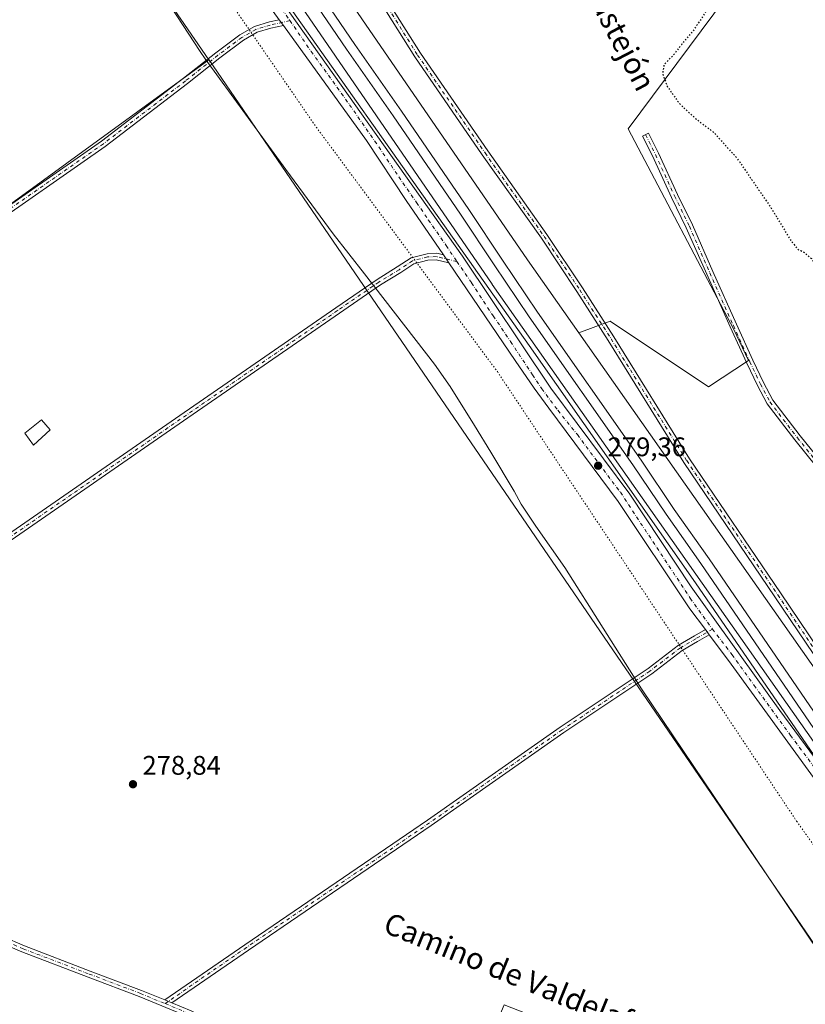
# Model space of a CAD drawing. Units: metres. Extents: x 611892 to 615373, y 4664551 to 4666920.
# Drawn here: x 613091 to 613383, y 4666279 to 4666645 of the extents above; entities that cross this region are included whole.
import ezdxf
from ezdxf.enums import TextEntityAlignment as Align

# ---------------------------------------------------------------- set-up
doc = ezdxf.new("R2010")
doc.units = ezdxf.units.M
doc.header["$MEASUREMENT"] = 0
doc.linetypes.add('DGN Style 4', pattern=[2.6384748266838614, 1.318413404963828, -0.6592067024819142, 0.001648016756204785, -0.6592067024819142])
doc.linetypes.add('DGN Style 5', pattern=[1.1536117293433497, 0.4944050268614355, -0.6592067024819142])
for name, color, linetype, lineweight in [('Camino Cxs', 7, 'Continuous', 0), ('Camino eje', 30, 'DGN Style 4', 13), ('Cultivos herbáceos CxS', 92, 'Continuous', 0), ('Cultivos leñosos CxS', 92, 'Continuous', 0), ('Curva de nivel maestra depresión', 30, 'DGN Style 5', 30), ('Edificación ligera Cxs', 1, 'Continuous', 0), ('Ferrocarril eje', 151, 'Continuous', 13), ('Núcleo urbano CxS', 7, 'Continuous', 0), ('Pastizal CxS', 92, 'Continuous', 0), ('Pista no pavimentada Cxs', 111, 'Continuous', 0), ('Pista no pavimentada eje', 91, 'DGN Style 4', 0), ('Punto de cota en terreno', 7, 'Continuous', 0), ('Rótulo de punto de cota en terreno', 7, 'Continuous', 0), ('Texto cartográfico', 7, 'Continuous', 0), ('Vía pecuaria CxS', 92, 'Continuous', 13), ('Vía pecuaria eje', 92, 'DGN Style 5', 0)]:
    doc.layers.add(name, color=color, linetype=linetype, lineweight=lineweight)
doc.styles.add('Style-Arial', font='txt')

# ---------------------------------------------------------------- blocks, each defined once
blk = doc.blocks.new('5PATER')
at = {"layer": 'Núcleo urbano CxS', "linetype": 'Continuous', "lineweight": 0}
h = blk.add_hatch(color=51, dxfattribs=at)
edge = h.paths.add_edge_path()
edge.add_ellipse((0, 0), major_axis=(-0.1095731443231308, -0.1110710700762829), ratio=0.9994222409660322, start_angle=0, end_angle=360)

msp = doc.modelspace()

# ---------------------------------------------------------------- linework, layer by layer
at = {"layer": 'Camino Cxs', "color": 7, "linetype": 'Continuous', "lineweight": 0, "extrusion": (0.005291779885576155, -0.007353539406154032, 0.9999589604197989), "elevation": -30793.06060049023, "flags": 128}
msp.add_lwpolyline([(613177.0409618502, 4666545.215168282), (613178.5625654359, 4666543.100811115)], dxfattribs=at)
at = {"layer": 'Camino Cxs', "color": 7, "linetype": 'Continuous', "lineweight": 0, "extrusion": (-0.003133581876671076, 0.004605640242489522, 0.9999844842509203), "elevation": 19849.57405052978, "flags": 128}
msp.add_lwpolyline([(613246.041494539, 4666515.972451929), (613248.0510470325, 4666513.018920605)], dxfattribs=at)
at = {"layer": 'Camino Cxs', "color": 7, "linetype": 'Continuous', "lineweight": 0, "extrusion": (0.007683996228169772, -0.01032343933601738, 0.9999171879722046), "elevation": -43181.37357037747, "flags": 128}
msp.add_lwpolyline([(613325.3825539871, 4666221.297568431), (613326.8255503731, 4666219.359065133)], dxfattribs=at)
at = {"layer": 'Camino Cxs', "color": 7, "linetype": 'Continuous', "lineweight": 0, "extrusion": (0.03567244099060364, -0.01476128959815073, 0.9992545127659777), "elevation": -46727.92759206444, "flags": 128}
msp.add_lwpolyline([(4546150.461287909, 1216735.549744039), (4546150.461287909, 1216738.409407495)], dxfattribs=at)
msp.add_lwpolyline([(4546150.461287909, 1216735.549744039), (4546150.461287909, 1216738.409407495)], dxfattribs=at)
at = {"layer": 'Camino Cxs', "color": 7, "linetype": 'Continuous', "lineweight": 0}
for points in [[(613438.6423000004, 4666331.3979, 278.8537000000069), (613427.8152999999, 4666347.353499999, 278.7859999999928), (613403.3671000004, 4666383.443499999, 279.1376000000019), (613371.5113000004, 4666430.645099999, 279.2642000000051), (613337.6310999999, 4666480.6185, 279.5694999999978), (613309.4704999998, 4666526.035499999, 279.6472000000067), (613297.8394999999, 4666544.222100001, 279.2422999999981), (613284.6265000004, 4666564.094500001, 279.0837999999931), (613262.6190999999, 4666595.201099999, 278.6696999999986), (613237.5164999999, 4666631.6369, 278.4873999999982), (613220.6756999996, 4666658.539899999, 278.4882000000071), (613200.5592999998, 4666690.408299999, 278.3895000000048), (613168.2717000004, 4666744.8211, 278.4863000000041), (613148.3812999995, 4666778.254100001, 278.6533999999957), (613129.2380999997, 4666809.1369, 278.1882999999943), (613116.5613000002, 4666828.680299999, 277.8962999999931), (613106.3369000005, 4666842.9099, 277.8429000000033), (613091.9687000001, 4666860.3421, 277.5835999999982), (613073.2981000004, 4666883.1533, 276.965400000001)], [(613076.4867000004, 4666883.204700001, 276.9036999999953), (613093.9005000005, 4666861.928900001, 277.4095999999991), (613108.3186999997, 4666844.436100001, 277.6879999999946), (613118.6262999997, 4666830.090700001, 277.786300000007), (613131.3494999995, 4666810.4759, 277.9100000000035), (613150.5181, 4666779.551899999, 278.3125), (613170.4209000003, 4666746.098099999, 278.3315000000002), (613202.6917000003, 4666691.7137, 278.3368000000046), (613222.7922999999, 4666659.870300001, 278.425900000002), (613239.6218999998, 4666632.987299999, 278.4388999999938), (613264.6688999999, 4666596.632300001, 278.6123999999982), (613286.6882999997, 4666565.5089, 278.9438999999985), (613299.9336999999, 4666545.5877, 279.1649000000034), (613311.5861000001, 4666527.367699999, 279.5574000000051), (613339.7289000005, 4666481.9793, 279.4968999999983), (613373.5821000002, 4666432.0459, 279.2820000000065), (613405.4380999999, 4666384.843900001, 279.1661000000022), (613429.8850999996, 4666348.755700001, 278.8053999999975), (613436.4917000001, 4666339.017300001, 278.7065000000002)], [(613403.3671000004, 4666383.443499999, 279.1376000000019), (613371.5113000004, 4666430.645099999, 279.2642000000051), (613337.6310999999, 4666480.6185, 279.5694999999978), (613309.4704999998, 4666526.035499999, 279.6472000000067), (613297.8394999999, 4666544.222100001, 279.2422999999981), (613284.6265000004, 4666564.094500001, 279.0837999999931), (613262.6190999999, 4666595.201099999, 278.6696999999986), (613237.5164999999, 4666631.6369, 278.4873999999982), (613220.6756999996, 4666658.539899999, 278.4882000000071)], [(613222.7922999999, 4666659.870300001, 278.425900000002), (613239.6218999998, 4666632.987299999, 278.4388999999938), (613264.6688999999, 4666596.632300001, 278.6123999999982), (613286.6882999997, 4666565.5089, 278.9438999999985), (613299.9336999999, 4666545.5877, 279.1649000000034), (613311.5861000001, 4666527.367699999, 279.5574000000051), (613339.7289000005, 4666481.9793, 279.4968999999983), (613373.5821000002, 4666432.0459, 279.2820000000065), (613405.4380999999, 4666384.843900001, 279.1661000000022)], [(612803.4232999999, 4666369.620100001, 285.3340999999928), (612807.2059000004, 4666373.187899999, 285.2505999999994), (612814.6787, 4666378.926100001, 285.6266999999934), (612838.3866999998, 4666395.8793, 284.5763000000007), (612868.6567000002, 4666416.4999, 283.937699999995), (612885.2468999998, 4666429.6667, 283.1867000000057), (612891.8492999999, 4666436.004899999, 282.4784000000073), (612900.2578999996, 4666443.0789, 281.7388999999966), (612928.3365000002, 4666462.416099999, 281.1340999999957), (612961.6721000001, 4666486.888699999, 280.1389000000054), (613007.5494999997, 4666518.751700001, 279.9085000000051), (613031.7629000006, 4666538.730900001, 280.0164999999979), (613074.2688999996, 4666567.7303, 279.277900000001), (613120.9408999998, 4666600.2553, 279.252999999997), (613151.4713000003, 4666623.6489, 278.3849000000046), (613163.5159, 4666633.178500001, 278.3089000000036), (613172.4502999998, 4666639.846100001, 278.2649999999995), (613177.9244999997, 4666642.9937, 278.2823999999964), (613183.3876999998, 4666644.6327, 278.4035000000004), (613187.1005999995, 4666645.480799999, 278.4611000000005)], [(613188.6221000003, 4666643.3665, 278.4375), (613184.0005000001, 4666642.310900001, 278.3323999999994), (613178.8800999997, 4666640.774700001, 278.2750999999989), (613173.7708999999, 4666637.8369, 278.2651999999944), (613164.9785000002, 4666631.2753, 278.2851999999984), (613152.9458999997, 4666621.755100001, 278.377999999997), (613122.3574999999, 4666598.317299999, 279.3542000000016), (613075.6312999995, 4666565.7545, 279.4756000000052), (613033.2059000004, 4666536.8101, 280.1395000000048), (613009.0003000004, 4666516.837300001, 279.9725999999937), (612963.0670999996, 4666484.935500001, 280.1646999999939), (612957.2790999999, 4666480.6864, 280.0966000000044)], [(613074.2688999996, 4666567.7303, 279.277900000001), (613120.9408999998, 4666600.2553, 279.252999999997), (613151.4713000003, 4666623.6489, 278.3849000000046), (613163.5159, 4666633.178500001, 278.3089000000036), (613172.4502999998, 4666639.846100001, 278.2649999999995), (613177.9244999997, 4666642.9937, 278.2823999999964), (613183.3876999998, 4666644.6327, 278.4035000000004), (613187.1004999997, 4666645.480699999, 278.4611000000005), (613188.6221000003, 4666643.3665, 278.4375), (613184.0005000001, 4666642.310900001, 278.3323999999994), (613178.8800999997, 4666640.774700001, 278.2750999999989), (613173.7708999999, 4666637.8369, 278.2651999999944), (613164.9785000002, 4666631.2753, 278.2851999999984), (613152.9458999997, 4666621.755100001, 278.377999999997), (613122.3574999999, 4666598.317299999, 279.3542000000016), (613075.6312999995, 4666565.7545, 279.4756000000052)], [(613394.8300999999, 4666469.340100001, 278.7054000000062), (613378.8800999997, 4666489.020099999, 278.6478999999963), (613368.6001000004, 4666502.5101, 278.9147999999986), (613365.0000999998, 4666509.2601, 278.9511999999959), (613361.0301000001, 4666517.630100001, 278.915599999993), (613354.9001000002, 4666531.110099999, 278.8459000000003), (613346.1601, 4666550.690099999, 278.8110000000015), (613338.5401, 4666568.040100001, 278.7544999999955), (613333.0401, 4666579.3101, 278.6591000000044), (613325.9301000005, 4666594.7301, 278.4441999999981), (613322.2351000002, 4666602.1501, 278.364499999996), (613324.4901000002, 4666603.235099999, 278.3598999999958), (613328.1801000005, 4666595.8101, 278.4419999999955), (613335.3000999996, 4666580.380100001, 278.6637000000046), (613340.8101000005, 4666569.090100001, 278.7416999999987), (613348.4501, 4666551.700099999, 278.8165000000009), (613357.1801000005, 4666532.130100001, 278.9159000000073), (613363.2901, 4666518.6801, 278.9149000000034), (613367.2301000003, 4666510.390100001, 278.881899999993), (613370.7100999998, 4666503.870100001, 278.7972000000009), (613380.8501000004, 4666490.5601, 278.6463999999978), (613396.7500999998, 4666470.9301, 278.6974999999948)], [(613394.8300999999, 4666469.340100001, 278.7054000000062), (613378.8800999997, 4666489.020099999, 278.6478999999963), (613368.6001000004, 4666502.5101, 278.9147999999986), (613365.0000999998, 4666509.2601, 278.9511999999959), (613361.0301000001, 4666517.630100001, 278.915599999993), (613354.9001000002, 4666531.110099999, 278.8459000000003), (613346.1601, 4666550.690099999, 278.8110000000015), (613338.5401, 4666568.040100001, 278.7544999999955), (613333.0401, 4666579.3101, 278.6591000000044), (613325.9301000005, 4666594.7301, 278.4441999999981), (613322.2351000002, 4666602.1501, 278.364499999996), (613324.4901000002, 4666603.235099999, 278.3598999999958), (613328.1801000005, 4666595.8101, 278.4419999999955), (613335.3000999996, 4666580.380100001, 278.6637000000046), (613340.8101000005, 4666569.090100001, 278.7416999999987), (613348.4501, 4666551.700099999, 278.8165000000009), (613357.1801000005, 4666532.130100001, 278.9159000000073), (613363.2901, 4666518.6801, 278.9149000000034), (613367.2301000003, 4666510.390100001, 278.881899999993), (613370.7100999998, 4666503.870100001, 278.7972000000009), (613380.8501000004, 4666490.5601, 278.6463999999978), (613396.7500999998, 4666470.9301, 278.6974999999948)], [(613009.7873000001, 4666398.1821, 280.0610000000015), (613024.9457, 4666410.879699999, 280.3641000000061), (613084.3898999998, 4666452.5833, 279.8622999999934), (613150.1423000004, 4666498.0941, 279.9085999999952), (613208.0869000005, 4666538.179099999, 279.395399999994), (613223.4596999995, 4666548.780900001, 278.4842999999965), (613231.0115, 4666553.418099999, 278.5380000000005), (613236.1876999997, 4666556.8235, 278.5696999999927), (613242.0607000003, 4666558.3617, 278.6493000000046), (613245.6651, 4666558.505700001, 278.710500000001), (613248.1788999997, 4666557.899300001, 278.7548999999999)], [(613250.1884000005, 4666554.945800001, 278.7747999999993), (613245.4271, 4666556.0943, 278.6814000000013), (613242.4168999996, 4666555.974099999, 278.6281000000017), (613237.1772999996, 4666554.601700001, 278.584799999997), (613232.2993000001, 4666551.3925, 278.559699999998), (613224.7698999997, 4666546.769099999, 278.5083000000013), (613209.4508999997, 4666536.204299999, 279.2826999999961), (613151.5078999996, 4666496.1205, 279.7468999999983), (613085.7620999999, 4666450.6143, 279.8059999999969), (613026.4080999997, 4666408.973900001, 280.2157000000007), (613011.1508999999, 4666396.193700001, 280.0154000000039)], [(613084.3898999998, 4666452.5833, 279.8622999999934), (613150.1423000004, 4666498.0941, 279.9085999999952), (613208.0869000005, 4666538.179099999, 279.395399999994), (613223.4596999995, 4666548.780900001, 278.4842999999965), (613231.0115, 4666553.418099999, 278.5380000000005), (613236.1876999997, 4666556.8235, 278.5696999999927), (613242.0607000003, 4666558.3617, 278.6493000000046), (613245.6651, 4666558.505700001, 278.710500000001), (613248.1788999997, 4666557.899300001, 278.7548999999999), (613250.1884000005, 4666554.945699999, 278.7747999999993), (613245.4271, 4666556.0943, 278.6814000000013), (613242.4168999996, 4666555.974099999, 278.6281000000017), (613237.1772999996, 4666554.601700001, 278.584799999997), (613232.2993000001, 4666551.3925, 278.559699999998), (613224.7698999997, 4666546.769099999, 278.5083000000013), (613209.4508999997, 4666536.204299999, 279.2826999999961), (613151.5078999996, 4666496.1205, 279.7468999999983), (613085.7620999999, 4666450.6143, 279.8059999999969)], [(613144.4653000003, 4666280.495100001, 280.2393000000012), (613174.2423, 4666301.070699999, 280.5341000000044), (613242.2895000001, 4666347.4233, 279.5696999999927), (613291.6118999999, 4666382.033500001, 279.6122999999934), (613324.2934999998, 4666403.927100001, 278.8013999999966), (613335.6479000002, 4666412.628500001, 278.9760999999999), (613341.5362999998, 4666416.054500001, 279.147100000002), (613345.6372999996, 4666418.423699999, 279.1915000000009)], [(613347.0800999999, 4666416.485300001, 279.1603999999934), (613342.7401000002, 4666413.9781, 279.1309000000037), (613336.9867000004, 4666410.630700001, 278.9616999999998), (613325.6926999995, 4666401.9757, 278.8179999999993), (613292.9693, 4666380.054099999, 279.5813999999955), (613243.6545000002, 4666345.449100001, 279.6275000000023), (613175.6001000004, 4666299.091700001, 280.4763999999996), (613147.1057000002, 4666279.4025, 280.1288999999961)], [(613009.2583, 4666272.468900001, 280.5954000000056), (613027.2115000002, 4666287.3595, 280.4455000000016), (613042.8487, 4666300.550100001, 280.4401999999973), (613051.1010999996, 4666305.265699999, 280.3942999999999), (613055.4901000002, 4666307.679500001, 280.2771999999969), (613060.8019000003, 4666308.8969, 280.1490000000049), (613065.8475000003, 4666309.4453, 280.0620000000054), (613070.5213000001, 4666309.111500001, 279.9875999999931), (613076.0044999998, 4666307.576300001, 280.0760000000009), (613092.2487000005, 4666300.675100001, 280.2063000000053), (613116.7792999997, 4666291.264699999, 280.350099999996), (613135.8441000005, 4666284.0625, 280.2008999999962), (613144.4653000003, 4666280.495100001, 280.2393000000012), (613147.1057000002, 4666279.4025, 280.1288999999961), (613154.3038999997, 4666276.423900001, 280.2546000000002)], [(613153.3311000001, 4666274.2291, 279.9697000000015), (613134.9609000003, 4666281.830499999, 279.9765000000043), (613115.9254999999, 4666289.021700001, 280.2121999999945), (613091.3492999999, 4666298.4495, 280.0234000000055), (613075.2084999997, 4666305.3069, 280.0175000000018), (613070.1080999998, 4666306.7349, 279.9900000000052), (613065.8920999998, 4666307.0361, 280.0002999999998), (613061.2008999997, 4666306.5261, 280.074099999998), (613056.3529000003, 4666305.415100001, 280.1383999999962), (613052.2748999996, 4666303.172300001, 280.125199999995), (613044.2291000001, 4666298.5747, 280.2318999999989), (613028.7512999997, 4666285.5185, 280.2724000000017), (613010.7210999997, 4666270.564099999, 280.4967999999935)], [(613153.3311000001, 4666274.2291, 279.9697000000015), (613134.9609000003, 4666281.830499999, 279.9765000000043), (613115.9254999999, 4666289.021700001, 280.2121999999945), (613091.3492999999, 4666298.4495, 280.0234000000055), (613075.2084999997, 4666305.3069, 280.0175000000018), (613070.1080999998, 4666306.7349, 279.9900000000052), (613065.8920999998, 4666307.0361, 280.0002999999998), (613061.2008999997, 4666306.5261, 280.074099999998), (613056.3529000003, 4666305.415100001, 280.1383999999962), (613052.2748999996, 4666303.172300001, 280.125199999995), (613044.2291000001, 4666298.5747, 280.2318999999989), (613028.7512999997, 4666285.5185, 280.2724000000017), (613010.7210999997, 4666270.564099999, 280.4967999999935)], [(613070.5213000001, 4666309.111500001, 279.9875999999931), (613076.0044999998, 4666307.576300001, 280.0760000000009), (613092.2487000005, 4666300.675100001, 280.2063000000053), (613116.7792999997, 4666291.264699999, 280.350099999996), (613135.8441000005, 4666284.0625, 280.2008999999962), (613144.4653000003, 4666280.495100001, 280.2393000000012)], [(613147.1057000002, 4666279.4025, 280.1288999999961), (613154.3038999997, 4666276.423900001, 280.2546000000002), (613180.0663000002, 4666264.231899999, 280.2201999999961), (613217.3454999998, 4666245.062700001, 280.1781999999948), (613247.5005000001, 4666228.954500001, 279.7866999999969), (613262.1529000001, 4666222.5735, 279.8004999999976), (613268.4530999997, 4666220.706900001, 279.8102999999974), (613272.5371000003, 4666219.9363, 279.8255000000063), (613276.3576999997, 4666219.6305, 279.8632999999973), (613282.7555000001, 4666220.0207, 279.8862999999984), (613291.8015000002, 4666221.338500001, 279.4685000000027)]]:
    msp.add_polyline3d(points, dxfattribs=at)
msp.add_polyline3d([(613347.0800999999, 4666416.485300001, 279.1603999999934), (613342.7401000002, 4666413.9781, 279.1309000000037), (613336.9867000004, 4666410.630700001, 278.9616999999998), (613325.6926999995, 4666401.9757, 278.8179999999993), (613292.9693, 4666380.054099999, 279.5813999999955), (613243.6545000002, 4666345.449100001, 279.6275000000023), (613175.6001000004, 4666299.091700001, 280.4763999999996), (613147.1057000002, 4666279.4025, 280.1288999999961), (613144.4653000003, 4666280.495100001, 280.2393000000012), (613174.2423, 4666301.070699999, 280.5341000000044), (613242.2895000001, 4666347.4233, 279.5696999999927), (613291.6118999999, 4666382.033500001, 279.6122999999934), (613324.2934999998, 4666403.927100001, 278.8013999999966), (613335.6479000002, 4666412.628500001, 278.9760999999999), (613341.5362999998, 4666416.054500001, 279.147100000002), (613345.6372999996, 4666418.423699999, 279.1915000000009)], close=True, dxfattribs=at)
at = {"layer": 'Camino eje', "color": 30, "linetype": 'DGN Style 4', "lineweight": 13}
for points in [[(613074.8924000004, 4666883.179, 276.9345999999932), (613092.9345000006, 4666861.135500001, 277.4756999999955), (613107.3278999999, 4666843.6731, 277.741599999994), (613117.5937000001, 4666829.385500001, 277.8003999999929), (613130.2937000003, 4666809.806299999, 278.0341999999946), (613149.4496999999, 4666778.902899999, 278.4695999999968), (613169.3463000003, 4666745.4595, 278.399900000004), (613201.6255000001, 4666691.061100001, 278.3573999999935), (613221.7339000005, 4666659.2051, 278.4535000000033), (613238.5614999998, 4666632.3235, 278.4565000000002), (613263.6441000003, 4666595.9167, 278.6416000000027), (613285.6574999997, 4666564.801700001, 279.007500000007), (613298.8866999998, 4666544.904899999, 279.2048000000068), (613310.5283000004, 4666526.701500001, 279.5994999999967), (613338.6801000005, 4666481.298900001, 279.5292000000045), (613372.5466999998, 4666431.3455, 279.2949999999983), (613404.4027000006, 4666384.1437, 279.1524000000064), (613428.8501000004, 4666348.054500001, 278.7967000000062), (613440.0831000004, 4666331.653899999, 278.766300000003)], [(613191.0213000001, 4666645.145500001, 278.4850000000006), (613183.6941000001, 4666643.471700001, 278.3629999999976), (613178.4023000002, 4666641.884299999, 278.2690000000002), (613173.1107000001, 4666638.841499999, 278.2641000000003), (613164.2471000003, 4666632.2269, 278.2940999999992), (613152.2084999997, 4666622.701900001, 278.3242000000027), (613121.6491, 4666599.2863, 279.296199999997), (613074.9501, 4666566.742500001, 279.3503000000055), (613032.4842999997, 4666537.770500001, 279.9802999999956), (613008.2748999996, 4666517.794500001, 279.9012999999977), (612962.3696999997, 4666485.9121, 280.1184000000067), (612956.0308999997, 4666481.2587, 280.1288999999961)], [(613323.3655000003, 4666602.6941, 278.3617999999988), (613327.0551000005, 4666595.270099999, 278.4422999999952), (613334.1700999998, 4666579.845100001, 278.6624000000011), (613339.6750999996, 4666568.565099999, 278.7483000000066), (613347.3051000005, 4666551.1951, 278.8273000000045), (613356.0401, 4666531.620100001, 278.8800000000047), (613362.1601, 4666518.155099999, 278.9135999999999), (613366.1151000002, 4666509.825099999, 278.9158000000025), (613369.6551000001, 4666503.190099999, 278.8540000000066), (613379.8651000002, 4666489.790100001, 278.6502000000037), (613395.7901, 4666470.1351, 278.7057000000059), (613417.0100999996, 4666445.210100001, 278.915599999993), (613424.3393000001, 4666436.258300001, 278.9508999999962), (613427.4051000001, 4666433.503699999, 278.9713000000047)], [(613253.2141000004, 4666555.450099999, 278.8525999999983), (613245.5460999999, 4666557.300100001, 278.7017999999953), (613242.2386999996, 4666557.1679, 278.6429000000062), (613236.6825000001, 4666555.7125, 278.579700000002), (613231.6552999998, 4666552.405300001, 278.5610000000015), (613224.1146999998, 4666547.7751, 278.4979000000022), (613208.7688999996, 4666537.1917, 279.3035999999993), (613085.0758999997, 4666451.598900001, 279.7997999999934), (613025.6769000003, 4666409.926899999, 280.2550999999949), (613009.5307, 4666396.401900001, 280.0255000000034)], [(613348.2725000001, 4666418.5601, 279.1922999999952), (613342.1381000001, 4666415.0163, 279.1401999999944), (613336.3173000002, 4666411.629699999, 278.9741000000067), (613324.9930999996, 4666402.951300001, 278.8122000000003), (613292.2905000001, 4666381.0437, 279.5724000000046), (613242.9720999999, 4666346.4363, 279.571100000001), (613174.9210999999, 4666300.0811, 280.4802999999956), (613144.6098999997, 4666279.136499999, 280.1668999999966)], [(613065.8696999997, 4666308.240700001, 280.0233000000007), (613070.3147, 4666307.9231, 279.9860000000044), (613075.6064999999, 4666306.441500001, 280.0387999999948), (613091.7991000004, 4666299.5623, 280.1027000000031), (613116.3523000004, 4666290.143100001, 280.2651000000042), (613135.4024999999, 4666282.9465, 280.0178000000014), (613144.6098999997, 4666279.136499999, 280.1668999999966)], [(613144.6098999997, 4666279.136499999, 280.1668999999966), (613153.8174999999, 4666275.326500001, 280.1021000000038), (613179.5351, 4666263.1557, 280.1119000000036), (613216.7884999998, 4666243.999700001, 280.1410000000033), (613246.9775, 4666227.873299999, 279.805600000007), (613261.7412999999, 4666221.4439, 279.8218999999954), (613268.1706999998, 4666219.538899999, 279.8136999999988), (613272.3775000004, 4666218.745100001, 279.8271999999997), (613276.3463000003, 4666218.4277, 279.8748000000051), (613282.8551000003, 4666218.8245, 279.8986000000005), (613292.3438999997, 4666219.827299999, 279.4180000000051)]]:
    msp.add_polyline3d(points, dxfattribs=at)
at = {"layer": 'Cultivos herbáceos CxS', "color": 92, "linetype": 'Continuous', "lineweight": 0}
msp.add_polyline3d([(613298.5839000001, 4666528.844900001, 279.4916999999987), (613279.4703000003, 4666556.0657, 279.1346999999951), (613156.1076999997, 4666735.612700001, 278.0005999999994), (613105.7731, 4666809.7597, 277.5939000000071), (613056.1376999998, 4666882.876900001, 276.7228999999934), (613318.8685999997, 4666887.108999999, 275.6248000000051), (613333.8482999997, 4666874.064099999, 275.4686999999976), (613318.6010999996, 4666849.245100001, 275.6756000000024), (613312.9269000003, 4666826.549500001, 275.2661999999983), (613331.3668999998, 4666806.6907, 274.5102999999945), (613412.2194999997, 4666732.930299999, 276.4594999999972), (613316.8810999999, 4666604.906300001, 278.3245000000024), (613356.2651000004, 4666530.0755, 278.8380000000034), (613361.6618999997, 4666518.5779, 278.8812000000034), (613346.7802999998, 4666508.838099999, 278.9627000000037), (613310.1545000002, 4666533.2675, 279.290599999993)], close=True, dxfattribs=at)
for points in [[(613318.8685, 4666887.109099999, 275.6248000000051), (613333.8482999997, 4666874.064099999, 275.4686999999976), (613318.6010999996, 4666849.245100001, 275.6756000000024), (613312.9269000003, 4666826.549500001, 275.2661999999983), (613331.3668999998, 4666806.6907, 274.5102999999945), (613412.2194999997, 4666732.930299999, 276.4594999999972), (613316.8810999999, 4666604.906300001, 278.3245000000024), (613356.2651000004, 4666530.0755, 278.8380000000034), (613361.6618999997, 4666518.5779, 278.8812000000034), (613346.7802999998, 4666508.838099999, 278.9627000000037), (613310.1545000002, 4666533.2675, 279.290599999993), (613298.5839000001, 4666528.844900001, 279.4916999999987)], [(613056.1376, 4666882.877, 276.7228999999934), (613105.7731, 4666809.7597, 277.5939000000071), (613156.1076999997, 4666735.612700001, 278.0005999999994), (613279.4703000003, 4666556.0657, 279.1346999999951), (613298.5839000001, 4666528.844900001, 279.4916999999987)]]:
    msp.add_polyline3d(points, dxfattribs=at)
at = {"layer": 'Cultivos leñosos CxS', "color": 92, "linetype": 'Continuous', "lineweight": 0, "extrusion": (0.003130329451058758, -0.004548153558739281, 0.999984757552201), "elevation": -19026.84760259352, "flags": 128}
msp.add_lwpolyline([(613056.8176755072, 4666737.823896133), (613156.9780381296, 4666592.299990993)], dxfattribs=at)
at = {"layer": 'Cultivos leñosos CxS', "color": 92, "linetype": 'Continuous', "lineweight": 0, "extrusion": (0.00645981339336889, 0.004702194855922436, 0.9999680795777733), "elevation": 26182.61567481754, "flags": 128}
msp.add_lwpolyline([(613146.2618572598, 4666559.045719734), (612937.5798890583, 4666407.147840444)], dxfattribs=at)
at = {"layer": 'Cultivos leñosos CxS', "color": 92, "linetype": 'Continuous', "lineweight": 0}
for points in [[(613160.8535000002, 4666630.570900001, 278.313599999994), (612952.1804999998, 4666478.674699999, 280.3758999999991), (612894.6224999996, 4666436.7773, 282.0703999999969), (612893.5308999997, 4666435.964500001, 282.2017999999953), (612823.9511000002, 4666384.151699999, 284.8521000000038), (612799.9890999999, 4666370.7335, 285.8583000000072), (612794.1366999998, 4666396.805500001, 285.8277999999991), (612790.1683, 4666432.5241, 286.2369000000036), (612779.5855, 4666503.9615, 285.5314000000071), (612750.2609000001, 4666544.2435, 286.4553000000014), (613060.6957, 4666776.0933, 279.2890000000043)], [(613252.9609000003, 4666236.1669, 279.7235999999975), (613242.1268999996, 4666230.663899999, 279.7505999999994), (613231.6793000001, 4666225.356699999, 279.7339000000065), (613182.5979000004, 4666188.293099999, 279.7734000000055), (613119.6243000003, 4666148.266899999, 279.7323000000033), (613038.2006999999, 4666087.9891, 286.7838999999949), (612922.0011, 4666206.886499999, 287.5169000000024), (612942.2673000004, 4666221.4781, 283.9762999999948), (612966.2739000004, 4666239.8355, 282.2146999999969), (612994.4687000001, 4666257.010500001, 281.5378000000055), (613064.0969000002, 4666314.735900001, 280.1723999999958), (613006.4408999998, 4666391.939099999, 280.4379999999946), (612952.1804999998, 4666478.674699999, 280.3758999999991), (613160.8535000002, 4666630.570900001, 278.313599999994), (613160.9008999999, 4666630.6053, 278.3136999999988), (613415.0390999997, 4666259.040100001, 278.6760000000068), (613407.5055000001, 4666254.1995, 278.7130000000034), (613388.4735000003, 4666252.9867, 278.6637000000046), (613361.7424999997, 4666254.0799, 278.7635000000009), (613296.4617, 4666268.6141, 278.7869000000064), (613270.7282999996, 4666278.631300001, 279.1113000000041)]]:
    msp.add_polyline3d(points, close=True, dxfattribs=at)
msp.add_polyline3d([(613252.9609000003, 4666236.1669, 279.7235999999975), (613270.7282999996, 4666278.631300001, 279.1113000000041), (613296.4617, 4666268.6141, 278.7869000000064), (613361.7424999997, 4666254.0799, 278.7635000000009), (613388.4735000003, 4666252.9867, 278.6637000000046), (613407.5055000001, 4666254.1995, 278.7130000000034), (613415.0390999997, 4666259.040100001, 278.6760000000068), (613160.9008999999, 4666630.6053, 278.3136999999988), (613160.8535000002, 4666630.570900001, 278.313599999994)], dxfattribs=at)
at = {"layer": 'Curva de nivel maestra depresión', "color": 30, "linetype": 'DGN Style 5', "lineweight": 30, "elevation": 275, "flags": 128}
msp.add_lwpolyline([(613392.2699999996, 4666550.2601), (613395.6600000003, 4666552.1601), (613406.8300000001, 4666559.7301), (613426.2400000002, 4666571.520099999), (613440.9199999999, 4666580.0001), (613457.2400000002, 4666593.340100001), (613471.5, 4666603.360099999), (613483.4000000004, 4666610.0701), (613489.0199999996, 4666614.200099999), (613491.9699999997, 4666616.530099999), (613491.8499999996, 4666618.270099999), (613490.2300000006, 4666619.9001), (613479.3499999996, 4666627.9001), (613469.5199999996, 4666633.670100001), (613458.9500000002, 4666639.4001), (613445.1200000001, 4666649.600099999), (613437.3399999999, 4666655.610099999), (613429.0199999996, 4666663.950099999), (613422.2699999996, 4666673.8101), (613418.0800000001, 4666677.7501), (613416.0800000001, 4666678.9101), (613412.6200000001, 4666678.950099999), (613402.5, 4666674.4001), (613392.9400000004, 4666667.370100001), (613386.4600000001, 4666663.5801), (613381.5800000001, 4666662.110099999), (613381.1550000003, 4666662.2413), (613377.2400000002, 4666663.450099999), (613372.2000000002, 4666667.8201), (613366.7999999998, 4666669.120100001), (613362.0599999996, 4666669.770099999), (613359.2300000006, 4666669.030099999), (613357.4699999997, 4666667.590100001), (613351.1299999999, 4666659.3101), (613347.7800000003, 4666651.530099999), (613341.4100000003, 4666641.780099999), (613336.7000000002, 4666636.170100001), (613333.7999999998, 4666632.380100001), (613330.2199999997, 4666628.720100001), (613329.7000000002, 4666625.4301), (613331.4199999999, 4666620.670100001), (613335.9800000006, 4666614.2301), (613342.04, 4666608.590100001), (613348.54, 4666603.710100001), (613357.3200000003, 4666594.040100001), (613370.0300000003, 4666575.5001), (613377.3799999999, 4666563.3101), (613379.9800000006, 4666560.0801), (613381.1550000003, 4666559.483300001), (613382.5199999996, 4666558.790100001), (613385.0700000003, 4666556.540100001), (613388.04, 4666552.370100001), (613390.2699999996, 4666550.340100001), (613392.2699999996, 4666550.2601)], dxfattribs=at)
at = {"layer": 'Edificación ligera Cxs', "color": 1, "linetype": 'Continuous', "lineweight": 0}
msp.add_polyline3d([(613101.8501000004, 4666492.7601, 280.938599999994), (613095.6001000004, 4666487.030099999, 280.5973999999987), (613092.4401000004, 4666491.4901, 280.0377000000008), (613098.6401000004, 4666496.5101, 280.3387999999977), (613101.8501000004, 4666492.7601, 280.938599999994)], dxfattribs=at)
msp.add_3dface([(613101.8501000004, 4666492.7601, 280.938599999994), (613095.6001000004, 4666487.030099999, 280.938599999994), (613092.4401000004, 4666491.4901, 280.938599999994), (613098.6401000004, 4666496.5101, 280.938599999994)], dxfattribs=at)
at = {"layer": 'Ferrocarril eje', "color": 151, "linetype": 'Continuous', "lineweight": 13}
for points in [[(613041.8662999999, 4666882.647, 275.7566999999981), (613068.6900000004, 4666843.609999999, 276.0812000000006), (613100, 4666798.34, 276.5819999999949), (613137.29, 4666743.26, 277.2244999999967), (613170.7800000003, 4666695.199999999, 277.5320999999968), (613212.1100000005, 4666634.5, 278.2244999999967), (613229.4800000006, 4666609.680000001, 278.5194000000047), (613254.4900000002, 4666573.109999999, 278.7032999999938), (613267.0499999998, 4666554.15, 279.5250999999989), (613280.0999999996, 4666534.800000001, 279.0194000000047), (613318.6100000005, 4666479.779999999, 279.1919999999955), (613330.9900000002, 4666461.4, 279.3335999999982), (613343.9000000004, 4666442.949999999, 279.2197000000015), (613390.5800000001, 4666374.91, 279.5265999999974), (613406.0800000001, 4666351.810000001, 279.4011000000028), (613441.0899999999, 4666301.15, 279.3221000000049), (613456.5999999996, 4666277.699999999, 279.2967000000062), (613471.0599999996, 4666258.029999999, 279.286300000007), (613504.4199999999, 4666209.74, 279.295299999998), (613512.6200000001, 4666198.51, 279.3181999999942), (613527.7599999999, 4666176.09, 279.3454999999958), (613546.3499999996, 4666149.449999999, 279.6665000000066)], [(613046.2292, 4666882.717300001, 275.8322999999946), (613071.7800000003, 4666845.359999999, 276.1303000000044), (613103.0899999999, 4666800.09, 276.679999999993), (613140.3799999999, 4666745.01, 277.1723999999958), (613173.8700000001, 4666696.960000001, 277.6472000000067), (613215.2000000002, 4666636.26, 278.2657999999938), (613232.5700000003, 4666611.430000001, 278.5325000000012), (613257.5800000001, 4666574.859999999, 278.747000000003), (613270.1399999997, 4666555.9, 279.3531999999978), (613283.1900000004, 4666536.560000001, 279.0651999999973), (613321.7000000002, 4666481.529999999, 279.2293000000063), (613334.0800000001, 4666463.16, 279.2940999999992), (613346.9900000002, 4666444.699999999, 279.2424000000028), (613393.6699999999, 4666376.67, 279.2856999999931), (613409.1699999999, 4666353.560000001, 279.372199999998), (613444.1799999997, 4666302.91, 279.2382000000071), (613459.6900000004, 4666279.449999999, 279.3448999999964), (613474.1500000004, 4666259.789999999, 279.1744999999937), (613507.5099999999, 4666211.49, 279.2994999999937), (613515.7100000001, 4666200.27, 279.2189000000071), (613530.8499999996, 4666177.84, 279.2939000000042), (613550.9900000002, 4666148.939999999, 279.6352999999945)]]:
    msp.add_polyline3d(points, dxfattribs=at)
at = {"layer": 'Núcleo urbano CxS', "color": 7, "linetype": 'Continuous', "lineweight": 0, "extrusion": (-0.3923939382668001, -0.2793680899946243, 0.8763449477826789), "elevation": -1544088.966095447, "flags": 128}
msp.add_lwpolyline([(-3445788.888390345, 2809796.237032947), (-3445564.127351491, 2809794.563736965), (-3445564.016355507, 2809794.561486377), (-3445564.013356429, 2809794.561503388), (-3445562.275790667, 2809794.519932319)], dxfattribs=at)
at = {"layer": 'Núcleo urbano CxS', "color": 7, "linetype": 'Continuous', "lineweight": 0}
for points in [[(613414.6193000004, 4666335.7501, 279.054999999993), (613266.3531, 4666546.9035, 278.7912000000069), (613266.3515, 4666546.905900001, 278.7912000000069), (613266.3075000001, 4666546.969500001, 278.7909999999974), (613194.0674999999, 4666652.111099999, 278.0595999999932), (613142.8835000005, 4666726.6065, 276.6750999999931), (613092.9408999998, 4666800.175899999, 276.1533000000054), (613037.0086000003, 4666882.568700001, 275.1549999999988), (613056.1376999998, 4666882.876900001, 276.7228999999934), (613105.7731, 4666809.7597, 277.5939000000071), (613156.1076999997, 4666735.612700001, 278.0005999999994), (613279.4703000003, 4666556.0657, 279.1346999999951), (613298.5839000001, 4666528.844900001, 279.4916999999987), (613427.7467, 4666344.897500001, 278.6857000000018)], [(613056.1376, 4666882.877, 276.7228999999934), (613105.7731, 4666809.7597, 277.5939000000071), (613156.1076999997, 4666735.612700001, 278.0005999999994), (613279.4703000003, 4666556.0657, 279.1346999999951), (613298.5839000001, 4666528.844900001, 279.4916999999987)], [(613092.9408999998, 4666800.175899999, 276.1533000000054), (613142.8835000005, 4666726.6065, 276.6750999999931), (613194.0674999999, 4666652.111099999, 278.0595999999932), (613266.3075000001, 4666546.969500001, 278.7909999999974), (613266.3515, 4666546.905900001, 278.7912000000069), (613266.3531, 4666546.9035, 278.7912000000069), (613414.6193000004, 4666335.7501, 279.054999999993), (613451.9046999998, 4666280.973099999, 278.8945999999996), (613586.1067000004, 4666083.8135, 279.0179999999964), (613624.4435000002, 4666023.296700001, 280.1364999999932)]]:
    msp.add_polyline3d(points, dxfattribs=at)
at = {"layer": 'Pastizal CxS', "color": 92, "linetype": 'Continuous', "lineweight": 0, "extrusion": (0.003130329451058758, -0.004548153558739281, 0.999984757552201), "elevation": -19026.84760259352, "flags": 128}
msp.add_lwpolyline([(613056.8176755072, 4666737.823896133), (613156.9780381296, 4666592.299990993)], dxfattribs=at)
at = {"layer": 'Pastizal CxS', "color": 92, "linetype": 'Continuous', "lineweight": 0, "extrusion": (-0.3923939382668001, -0.2793680899946243, 0.8763449477826789), "elevation": -1544088.966095447, "flags": 128}
msp.add_lwpolyline([(-3445788.888390345, 2809796.237032947), (-3445564.127351491, 2809794.563736965), (-3445564.016355507, 2809794.561486377), (-3445564.013356429, 2809794.561503388), (-3445562.275790667, 2809794.519932319)], dxfattribs=at)
at = {"layer": 'Pastizal CxS', "color": 92, "linetype": 'Continuous', "lineweight": 0}
for points in [[(613427.7467, 4666344.897500001, 278.6857000000018), (613298.5839000001, 4666528.844900001, 279.4916999999987), (613310.1545000002, 4666533.2675, 279.290599999993), (613346.7802999998, 4666508.838099999, 278.9627000000037), (613361.6618999997, 4666518.5779, 278.8812000000034), (613356.2651000004, 4666530.0755, 278.8380000000034), (613316.8810999999, 4666604.906300001, 278.3245000000024), (613412.2194999997, 4666732.930299999, 276.4594999999972), (613331.3668999998, 4666806.6907, 274.5102999999945), (613312.9269000003, 4666826.549500001, 275.2661999999983), (613318.6010999996, 4666849.245100001, 275.6756000000024), (613333.8482999997, 4666874.064099999, 275.4686999999976), (613318.8685999997, 4666887.108999999, 275.6248000000051), (613428.4811000006, 4666888.874600001, 260.7304000000004)], [(613318.8685, 4666887.109099999, 275.6248000000051), (613333.8482999997, 4666874.064099999, 275.4686999999976), (613318.6010999996, 4666849.245100001, 275.6756000000024), (613312.9269000003, 4666826.549500001, 275.2661999999983), (613331.3668999998, 4666806.6907, 274.5102999999945), (613412.2194999997, 4666732.930299999, 276.4594999999972), (613316.8810999999, 4666604.906300001, 278.3245000000024), (613356.2651000004, 4666530.0755, 278.8380000000034), (613361.6618999997, 4666518.5779, 278.8812000000034), (613346.7802999998, 4666508.838099999, 278.9627000000037), (613310.1545000002, 4666533.2675, 279.290599999993), (613298.5839000001, 4666528.844900001, 279.4916999999987)], [(613415.0390999997, 4666259.040100001, 278.6760000000068), (613160.9008999999, 4666630.6053, 278.3136999999988), (613160.8535000002, 4666630.570900001, 278.313599999994), (613060.6957, 4666776.0933, 279.2890000000043), (613092.9408999998, 4666800.175899999, 276.1533000000054), (613142.8835000005, 4666726.6065, 276.6750999999931), (613194.0674999999, 4666652.111099999, 278.0595999999932), (613266.3075000001, 4666546.969500001, 278.7909999999974), (613266.3515, 4666546.905900001, 278.7912000000069), (613266.3531, 4666546.9035, 278.7912000000069), (613414.6193000004, 4666335.7501, 279.054999999993)], [(613092.9408999998, 4666800.175899999, 276.1533000000054), (613142.8835000005, 4666726.6065, 276.6750999999931), (613194.0674999999, 4666652.111099999, 278.0595999999932), (613266.3075000001, 4666546.969500001, 278.7909999999974), (613266.3515, 4666546.905900001, 278.7912000000069), (613266.3531, 4666546.9035, 278.7912000000069), (613414.6193000004, 4666335.7501, 279.054999999993), (613451.9046999998, 4666280.973099999, 278.8945999999996), (613586.1067000004, 4666083.8135, 279.0179999999964), (613624.4435000002, 4666023.296700001, 280.1364999999932)], [(613252.9609000003, 4666236.1669, 279.7235999999975), (613270.7282999996, 4666278.631300001, 279.1113000000041), (613296.4617, 4666268.6141, 278.7869000000064), (613361.7424999997, 4666254.0799, 278.7635000000009), (613388.4735000003, 4666252.9867, 278.6637000000046), (613407.5055000001, 4666254.1995, 278.7130000000034), (613415.0390999997, 4666259.040100001, 278.6760000000068), (613160.9008999999, 4666630.6053, 278.3136999999988), (613160.8535000002, 4666630.570900001, 278.313599999994)]]:
    msp.add_polyline3d(points, dxfattribs=at)
at = {"layer": 'Pista no pavimentada Cxs', "color": 111, "linetype": 'Continuous', "lineweight": 0, "extrusion": (0.005291779885576155, -0.007353539406154032, 0.9999589604197989), "elevation": -30793.06060049023, "flags": 128}
msp.add_lwpolyline([(613177.0409618502, 4666545.215168282), (613178.5625654359, 4666543.100811115)], dxfattribs=at)
at = {"layer": 'Pista no pavimentada Cxs', "color": 111, "linetype": 'Continuous', "lineweight": 0, "extrusion": (-0.003133581876671076, 0.004605640242489522, 0.9999844842509203), "elevation": 19849.57405052978, "flags": 128}
msp.add_lwpolyline([(613246.041494539, 4666515.972451929), (613248.0510470325, 4666513.018920605)], dxfattribs=at)
at = {"layer": 'Pista no pavimentada Cxs', "color": 111, "linetype": 'Continuous', "lineweight": 0, "extrusion": (0.007683996228169772, -0.01032343933601738, 0.9999171879722046), "elevation": -43181.37357037747, "flags": 128}
msp.add_lwpolyline([(613325.3825539871, 4666221.297568431), (613326.8255503731, 4666219.359065133)], dxfattribs=at)
at = {"layer": 'Pista no pavimentada Cxs', "color": 111, "linetype": 'Continuous', "lineweight": 0, "extrusion": (0.3996477385521663, 0.2878940004268505, 0.870286579000483), "elevation": 1588799.032669869, "flags": 128}
msp.add_lwpolyline([(3427686.199094512, -2806707.317653342), (3427779.321052871, -2806706.888251565), (3427791.243836455, -2806706.674261271)], dxfattribs=at)
at = {"layer": 'Pista no pavimentada Cxs', "color": 111, "linetype": 'Continuous', "lineweight": 0}
for points in [[(613020.5680999998, 4666882.303900001, 277.4643999999971), (613020.5701000001, 4666882.300100001, 277.4646000000066), (613037.4401000004, 4666849.7301, 277.9648000000016), (613048.7100999998, 4666830.710100001, 278.3136999999988), (613061.8800999997, 4666812.7601, 279.0384999999951), (613074.2401000002, 4666797.7601, 279.0576000000001), (613111.6700999998, 4666757.210100001, 278.8554000000004), (613148.6201, 4666707.940099999, 278.420100000003), (613255.2701000003, 4666557.380100001, 278.8571999999986), (613288.0698999995, 4666508.2313, 279.9627000000037), (613317.5751, 4666468.877499999, 279.3473999999987), (613340.3400999998, 4666434.350099999, 279.3242999999929), (613373.3901000004, 4666388.3101, 279.4986999999965), (613401.3025000002, 4666350.4221, 279.2644), (613412.2833000004, 4666334.340100001, 278.9925999999978)], [(613187.1005999995, 4666645.480799999, 278.4611000000005), (613143.5401, 4666706.0101, 278.7026000000042), (613117.7500999998, 4666741.450099999, 278.9054999999935), (613108.2200999996, 4666753.860099999, 278.9379000000045), (613088.6765000002, 4666774.892200001, 278.9995999999956)], [(613408.9332999998, 4666331.5801, 278.8435000000027), (613354.2001, 4666406.920100001, 279.054999999993), (613347.0800999999, 4666416.485300001, 279.1603999999934), (613345.6372999996, 4666418.423699999, 279.1915000000009), (613339.8925000001, 4666426.1415, 279.3551000000007), (613313.1401000004, 4666466.0701, 279.4260000000068), (613287.3701, 4666500.8301, 279.7372000000032), (613281.8901000004, 4666508.2301, 279.8641999999964), (613274.9101, 4666518.610099999, 279.4309000000067), (613250.1884000005, 4666554.945699999, 278.7747999999993), (613248.1788999997, 4666557.899300001, 278.7548999999999), (613234.3601000002, 4666578.210100001, 278.5243000000046), (613219.5000999998, 4666600.460100001, 278.5083000000013), (613188.6221000003, 4666643.3665, 278.4375), (613187.1004999997, 4666645.480699999, 278.4611000000005), (613143.5401, 4666706.0101, 278.7026000000042)], [(613148.6201, 4666707.940099999, 278.420100000003), (613255.2701000003, 4666557.380100001, 278.8571999999986), (613288.0698999995, 4666508.2313, 279.9627000000037), (613317.5751, 4666468.877499999, 279.3473999999987), (613340.3400999998, 4666434.350099999, 279.3242999999929), (613373.3901000004, 4666388.3101, 279.4986999999965), (613401.3025000002, 4666350.4221, 279.2644)], [(613248.1788999997, 4666557.899300001, 278.7548999999999), (613234.3601000002, 4666578.210100001, 278.5243000000046), (613219.5000999998, 4666600.460100001, 278.5083000000013), (613188.6221000003, 4666643.3665, 278.4375)], [(613345.6372999996, 4666418.423699999, 279.1915000000009), (613339.8925000001, 4666426.1415, 279.3551000000007), (613313.1401000004, 4666466.0701, 279.4260000000068), (613287.3701, 4666500.8301, 279.7372000000032), (613281.8901000004, 4666508.2301, 279.8641999999964), (613274.9101, 4666518.610099999, 279.4309000000067), (613250.1884000005, 4666554.945800001, 278.7747999999993)]]:
    msp.add_polyline3d(points, dxfattribs=at)
at = {"layer": 'Pista no pavimentada eje', "color": 91, "linetype": 'DGN Style 4', "lineweight": 0}
for points in [[(613090.5373000001, 4666776.447699999, 279.0500999999931), (613094.2550999997, 4666772.420100001, 279.0500999999931), (613109.9451000001, 4666755.5351, 278.9208999999973), (613114.7100999998, 4666749.3301, 279.0146999999997), (613123.9474999999, 4666737.012499999, 278.8273000000045), (613130.6025, 4666727.362500001, 278.7918000000063), (613139.8400999998, 4666715.045100001, 278.6760999999969), (613146.0800999999, 4666706.975099999, 278.6790000000037), (613151.5736999996, 4666699.3413, 278.5807999999961), (613162.3136999998, 4666683.996300001, 278.5590999999986), (613180.5264999997, 4666658.688899999, 278.6031999999978), (613188.0965, 4666649.3739, 278.5019000000029), (613191.0213000001, 4666645.145500001, 278.4850000000006)], [(613191.0213000001, 4666645.145500001, 278.4850000000006), (613198.9638999999, 4666633.663100001, 278.4474000000046), (613213.2374999998, 4666613.829299999, 278.4897000000055), (613224.1051000003, 4666598.1185, 278.5228999999963), (613231.5351, 4666586.9935, 278.5415000000066), (613238.1750999996, 4666577.394300001, 278.5510999999969), (613242.5459000003, 4666570.970100001, 278.6187000000064), (613249.1858999999, 4666561.3709, 278.7639000000054), (613253.2141000004, 4666555.450099999, 278.8525999999983)], [(613253.2141000004, 4666555.450099999, 278.8525999999983), (613258.6127000004, 4666547.515500001, 278.9703000000009), (613266.7050999999, 4666535.163100001, 279.2321999999986), (613273.1825000001, 4666525.6425, 279.2929000000004), (613281.2751000002, 4666513.290100001, 279.7762999999977), (613284.7651000004, 4666508.100099999, 279.9303000000073), (613290.7263000002, 4666500.0551, 279.727899999998), (613298.0062999995, 4666490.9801, 279.538400000005), (613307.6700999998, 4666477.9451, 279.4217999999965), (613314.0151000004, 4666469.5101, 279.3892000000051), (613340.0100999996, 4666430.0701, 279.3597000000009), (613348.2725000001, 4666418.5601, 279.1922999999952)], [(613348.2725000001, 4666418.5601, 279.1922999999952), (613355.5324999997, 4666409.1251, 279.093200000003), (613363.7950999998, 4666397.6151, 278.9891000000061), (613377.3154999996, 4666379.0067, 278.901199999993), (613391.3805000001, 4666360.1567, 278.8736000000063), (613405.2301000003, 4666341.095100001, 278.9330000000046), (613410.4225000005, 4666332.8051, 278.891300000003)]]:
    msp.add_polyline3d(points, dxfattribs=at)
at = {"layer": 'Vía pecuaria CxS', "color": 92, "linetype": 'Continuous', "lineweight": 13}
for points in [[(613035.5554999998, 4666882.545399999, 275.3225999999996), (613048.6037, 4666863.460700001, 275.3797999999952), (613157.8861999996, 4666697.116400001, 278.2213000000047), (613280.0828, 4666524.187899999, 279.2740000000049), (613341.9354999998, 4666435.7667, 279.2602999999945), (613450.9375, 4666277.0186, 279.1622000000062)], [(613157.8861999996, 4666697.116400001, 278.2213000000047), (613280.0828, 4666524.187899999, 279.2740000000049), (613341.9354999998, 4666435.7667, 279.2602999999945), (613450.9375, 4666277.0186, 279.1622000000062)], [(613414.4349999996, 4666258.909, 278.8156000000017), (613321.8608999997, 4666396.3071, 279.040599999993), (613293.3324999996, 4666441.493600001, 278.7972000000009), (613282.5946000004, 4666456.883300001, 278.8570000000037), (613277.1012000004, 4666465.1022, 279.0126000000019), (613274.5193999996, 4666469.915200001, 278.9959999999992), (613265.7599999999, 4666484.432800001, 278.9643999999971), (613259.7676999997, 4666494.364499999, 278.9345999999932), (613250.6123000003, 4666508.9473, 279.1162999999942), (613244.8329999996, 4666517.173599999, 278.7777999999962), (613218.7427000003, 4666550.873299999, 278.4514000000054), (613207.1363000004, 4666565.725000001, 278.3579000000027), (613189.4981000006, 4666589.6644, 278.5017999999982), (613159.5040999996, 4666630.895, 278.3078999999998), (613157.6290999996, 4666633.5825, 278.367499999993), (613129.4935999997, 4666676.877800001, 278.6959000000061)], [(613414.4349999996, 4666258.909, 278.8156000000017), (613321.8608999997, 4666396.3071, 279.040599999993), (613293.3324999996, 4666441.493600001, 278.7972000000009), (613282.5946000004, 4666456.883300001, 278.8570000000037), (613277.1012000004, 4666465.1022, 279.0126000000019), (613274.5193999996, 4666469.915200001, 278.9959999999992), (613265.7599999999, 4666484.432800001, 278.9643999999971), (613259.7676999997, 4666494.364499999, 278.9345999999932), (613250.6123000003, 4666508.9473, 279.1162999999942), (613244.8329999996, 4666517.173599999, 278.7777999999962), (613218.7427000003, 4666550.873299999, 278.4514000000054), (613207.1363000004, 4666565.725000001, 278.3579000000027), (613189.4981000006, 4666589.6644, 278.5017999999982), (613159.5040999996, 4666630.895, 278.3078999999998), (613157.6290999996, 4666633.5825, 278.367499999993), (613129.4935999997, 4666676.877800001, 278.6959000000061)]]:
    msp.add_polyline3d(points, dxfattribs=at)
at = {"layer": 'Vía pecuaria eje', "color": 92, "linetype": 'DGN Style 5', "lineweight": 0}
msp.add_polyline3d([(613010.6283, 4666882.1439, 277.9980999999971), (613200.8562000003, 4666605.455399999, 278.2580000000016), (613268.2424999997, 4666514.4321, 278.9263000000064), (613379.5751999998, 4666347.0667, 278.6579000000056), (613427.9161, 4666279.532500001, 278.7305000000051), (613433.3622000003, 4666263.1588, 278.8564999999944)], dxfattribs=at)

# ---------------------------------------------------------------- block references
at = {"layer": 'Punto de cota en terreno', "color": 7, "linetype": 'Continuous', "lineweight": 0, "xscale": 10, "yscale": 10, "zscale": 10}
for p in [(613305.7300000006, 4666479.42, 279.3600000000006), (613132.6500000004, 4666360.83, 278.8399999999965)]:
    msp.add_blockref('5PATER', p, dxfattribs=at)

# ---------------------------------------------------------------- texts
at = {"layer": 'Rótulo de punto de cota en terreno', "color": 7, "linetype": 'Continuous', "lineweight": 0, "style": 'Style-Arial'}
for s, p in [('279,36', (613309.2577999998, 4666482.947799999)), ('278,84', (613136.1777999997, 4666364.357799999))]:
    msp.add_text(s, height=7.000000000000002, dxfattribs=at).set_placement(p)
at = {"layer": 'Texto cartográfico', "color": 7, "linetype": 'Continuous', "lineweight": 0, "style": 'Style-Arial'}
for s, rotation, p in [('Camino Viejo de Castejón', 297.5285176444078, (613294.0790045221, 4666677.20147196)), ('Camino de Valdelafuente', 337.6974647182905, (613285.8426125417, 4666285.433751648))]:
    msp.add_text(s, height=8, rotation=rotation, dxfattribs=at).set_placement(p, align=Align.MIDDLE_CENTER)

doc.saveas('drawing.dxf')
